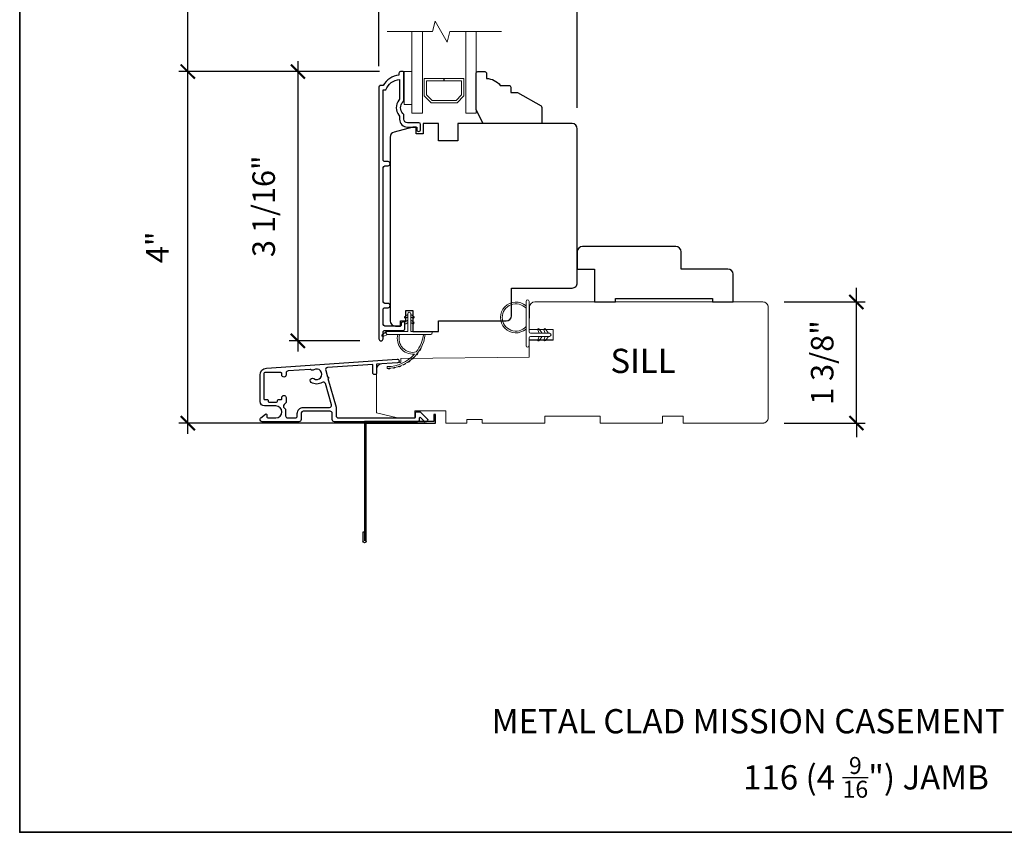
# Model space of a CAD drawing. Extents: x 2960.3 to 3021.9, y 1392.7 to 1441.2.
# Drawn here: x 2960.3 to 2971.5, y 1419 to 1428.3 of the extents above; entities that cross this region are included whole.
import ezdxf

# ---------------------------------------------------------------- set-up
doc = ezdxf.new("R2010")
doc.units = 0
doc.header["$LTSCALE"] = 2
doc.header["$MEASUREMENT"] = 0
doc.header["$PDMODE"] = 2
doc.header["$PDSIZE"] = -2
doc.layers.get('0').update_dxf_attribs({"color": 5, "linetype": 'CONTINUOUS', "lineweight": 20})
doc.layers.get('DEFPOINTS').update_dxf_attribs({"color": 2, "linetype": 'CONTINUOUS'})
for name, color, linetype, lineweight in [('1', 1, 'CONTINUOUS', 13), ('2', 2, 'CONTINUOUS', 9), ('6', 6, 'CONTINUOUS', 5), ('8', 7, 'CONTINUOUS', 35), ('MC DH 166$0$Symbol (ISO)', 7, 'CONTINUOUS', 25), ('Symbol (ISO)', 7, 'CONTINUOUS', 25)]:
    doc.layers.add(name, color=color, linetype=linetype, lineweight=lineweight)
doc.layers.add('3', color=3, linetype='CONTINUOUS')
doc.layers.add('7', color=7, linetype='CONTINUOUS')
doc.styles.add('MC DH 166$0$Note Text (ISO)', font='TAHOMA.TTF')
doc.styles.add('Note Text (ISO)', font='TAHOMA.TTF')
doc.styles.add('ROMANS', font='romans')
doc.dimstyles.new('SECTIONIMP', dxfattribs={"dimscale": 0.073, "dimtxt": 3.2, "dimasz": 2, "dimexe": 1.25, "dimexo": 3, "dimgap": 2, "dimtad": 1, "dimtoh": 1, "dimdec": 4, "dimzin": 11, "dimdsep": 46, "dimlunit": 4, "dimtxsty": 'ROMANS', "dimblk": 'ARCHTICK', "dimcen": 0, "dimdle": 1.5, "dimclrd": 256, "dimclre": 256, "dimclrt": 256, "dimazin": 0, "dimtfac": 1, "dimtdec": 4, "dimtix": 1, "dimtmove": 0, "dimatfit": 0, "dimldrblk": 'ARCHTICK', "dimfxl": 0, "dimfrac": 2, "dimtzin": 0, "dimarcsym": 0})

# ---------------------------------------------------------------- blocks, each defined once
blk = doc.blocks.new('4930C')
at = {"layer": '3'}
for points in [[(3.24, -1.25), (5.6, -9.51), (5.6, -11.98, 0.414213), (6.23, -12.61), (28.25, -12.61, 0.414214), (28.5, -12.36), (28.5, -11.11, -0.414214), (28.75, -10.86), (29.9, -10.86), (31.91, -12.85, -0.668777), (31.55, -13.71), (31.21, -13.71), (30.03, -12.54, 0.667581), (29.6, -12.71), (29.6, -13.08, -0.414214), (28.97, -13.71), (5.13, -13.71, -0.414213), (4.5, -13.08), (4.5, -11.34, 0.414213), (3.87, -10.71), (-3.87, -10.71, 0.414214), (-4.5, -11.34), (-4.5, -13.08, -0.414214), (-5.13, -13.71), (-15.72, -13.71, -0.711104), (-16.11, -12.58), (-14.75, -11.51, -0.62689), (-14.35, -11.71), (-14.35, -12.36, 0.414213), (-14.1, -12.61), (-11.79, -12.61, 1), (-11.79, -9.16), (-15.1, -9.16, -0.414213), (-16.35, -7.91), (-16.35, -0.23, -0.393911), (-14.49, 1.76), (23.22, 4.4, -1), (23.29, 3.3), (17.3, 2.89), (17.3, 0.44, -1), (16.2, 0.44), (16.2, 2.81), (3.15, 1.9, 0.474859), (2.59, 1.1), (3.11, -0.77, -1.037924)], [(1.56, -2.36, -0.304162), (-1.59, -2.34, -1), (-0.86, -1.26, 1.886618), (-0.86, 1.26, -0.351649), (-1.67, 1.33, 0.209586), (-1.86, 1.39), (-8.23, 0.95, 0.39391), (-8.82, 0.32), (-8.82, -0.2, -1), (-10.07, -0.2), (-10.07, 0.22, 0.414214), (-10.32, 0.47), (-15.01, 0.47, 0.393911), (-15.25, 0.23), (-15.25, -7.08, 0.414213), (-15, -7.33), (-14.25, -7.33, -0.414215), (-14, -7.58), (-14, -7.81, 0.414214), (-13.75, -8.06), (-11.57, -8.06, 0.414213), (-11.32, -7.81), (-11.32, -7.58, -0.414213), (-11.07, -7.33), (-10.32, -7.33, 0.414214), (-10.07, -7.08), (-10.07, -6.75, -1), (-8.82, -6.75), (-8.82, -8.19), (-9.41, -8.78, 0.414214), (-9.41, -9.67), (-8.97, -10.12), (-8.97, -11.98, 0.414214), (-8.34, -12.61), (-6.23, -12.61, 0.414214), (-5.6, -11.98), (-5.6, -11.34, -0.414214), (-3.87, -9.61), (3.65, -9.61, 0.498415), (4.26, -8.8), (2.51, -2.71, 0.507072)]]:
    blk.add_lwpolyline(points, format="xyb", close=True, dxfattribs=at)
blk = doc.blocks.new('4493c')
at = {"layer": '7'}
blk.add_lwpolyline([(0.5, 15, -0.414214), (1, 14.5), (1, 13, -0.236068), (5, 11), (7.5, 11, -0.414214), (8, 10.5), (8, 9), (10, 9), (16.75, 5.1, -0.267949), (17, 4.67), (17, 0.5, -0.414214), (16.5, 0), (0, 0), (-2, 4), (-2, 14.5, -0.414214), (-1.5, 15)], format="xyb", close=True, dxfattribs=at)
blk = doc.blocks.new('2824c', base_point=(292.66, 256.89))
at = {"color": 7}
blk.add_lwpolyline([(361.59, 282.39), (354.66, 282.39), (354.66, 279.39), (361.62, 279.39), (361.66, 274.39), (398.66, 274.07), (398.66, 272.88), (404.27, 272.49, -0.39391), (405.66, 270.99), (405.66, 258.39), (399.66, 256.89), (394.66, 256.89), (394.66, 258.89), (385.66, 258.89), (385.66, 255.39), (379.66, 255.39), (379.66, 256.39), (375.16, 256.39), (375.16, 255.39), (357.16, 255.39), (357.16, 257.39), (341.16, 257.39), (341.16, 255.39), (323.16, 255.39), (323.16, 257.39), (317.16, 257.39), (317.16, 255.39), (294.16, 255.39, -0.414214), (292.66, 256.89), (292.66, 288.89, -0.414214), (294.16, 290.39), (320.96, 290.39), (360.03, 290.39, -0.41166), (361.53, 288.9)], format="xyb", close=True, dxfattribs=at)
blk = doc.blocks.new('4940C')
at = {"layer": '3'}
for p, q in [((-20.5, 32), (-20.5, 34.55)), ((-20, 0), (-20, 34.46)), ((-19.5, 34.55), (-19.5, 0.5)), ((-20, 32), (-20.5, 32)), ((0, 0), (-20, 0)), ((-19.5, 0.5), (0.5, 0.5)), ((0, -2), (0, 0)), ((0.5, 0.5), (0.5, -2)), ((0.5, -2), (0, -2))]:
    blk.add_line(p, q, dxfattribs=at)
blk.add_arc((-20, 34.5), 0.503, 6.0256, 173.9744, dxfattribs=at)
blk = doc.blocks.new('_ArchTick')
at = {"color": 0, "linetype": 'ByBlock', "const_width": 0.15}
blk.add_lwpolyline([(-0.5, -0.5), (0.5, 0.5)], dxfattribs=at)
blk = doc.blocks.new('*D41')
at = {"layer": '2', "linetype": 'Continuous', "lineweight": -2}
for p, q in [((2963.439, 1427.797), (2963.439, 1424.496)), ((2964.366, 1427.677), (2963.339, 1427.677)), ((2964.144, 1424.616), (2963.339, 1424.616))]:
    blk.add_line(p, q, dxfattribs=at)
at = {"layer": 'DEFPOINTS', "color": 0, "linetype": 'Continuous'}
for p in [(2964.606, 1427.677), (2963.439, 1424.616), (2964.384, 1424.616)]:
    blk.add_point(p, dxfattribs=at)
at = {"layer": '2', "linetype": 'Continuous', "lineweight": -2, "xscale": 0.16, "yscale": 0.16, "zscale": 0.16}
for p, rotation in [((2963.439, 1427.677), 90), ((2963.439, 1424.616), 270)]:
    blk.add_blockref('_ArchTick', p, dxfattribs=dict(at, rotation=rotation))
at = {"layer": '2', "linetype": 'Continuous', "insert": (2963.084, 1426.146), "char_height": 0.256, "attachment_point": 5, "rotation": 90, "style": 'ROMANS'}
blk.add_mtext('3 1/16"', dxfattribs=at)
blk = doc.blocks.new('*D42')
at = {"layer": '2', "linetype": 'Continuous', "lineweight": -2}
for p, q in [((2962.188, 1423.56), (2962.188, 1427.797)), ((2964.366, 1427.677), (2962.088, 1427.677)), ((2964.882, 1423.68), (2962.088, 1423.68))]:
    blk.add_line(p, q, dxfattribs=at)
at = {"layer": 'DEFPOINTS', "color": 0, "linetype": 'Continuous'}
for p in [(2962.188, 1427.677), (2964.606, 1427.677), (2965.122, 1423.68)]:
    blk.add_point(p, dxfattribs=at)
at = {"layer": '2', "linetype": 'Continuous', "lineweight": -2, "xscale": 0.16, "yscale": 0.16, "zscale": 0.16}
for p, rotation in [((2962.188, 1427.677), 90), ((2962.188, 1423.68), 270)]:
    blk.add_blockref('_ArchTick', p, dxfattribs=dict(at, rotation=rotation))
at = {"layer": '2', "linetype": 'Continuous', "insert": (2961.876, 1425.679), "char_height": 0.256, "attachment_point": 5, "rotation": 90, "style": 'ROMANS'}
blk.add_mtext('4"', dxfattribs=at)
blk = doc.blocks.new('*D43')
at = {"layer": '2', "linetype": 'Continuous', "lineweight": -2}
for p, q in [((2962.188, 1427.557), (2962.188, 1432.6)), ((2964.395, 1432.48), (2962.088, 1432.48)), ((2964.365, 1427.677), (2962.088, 1427.677))]:
    blk.add_line(p, q, dxfattribs=at)
at = {"layer": 'DEFPOINTS', "color": 0, "linetype": 'Continuous'}
for p in [(2962.188, 1432.48), (2964.635, 1432.48), (2964.605, 1427.677)]:
    blk.add_point(p, dxfattribs=at)
at = {"layer": '2', "linetype": 'Continuous', "lineweight": -2, "xscale": 0.16, "yscale": 0.16, "zscale": 0.16}
for p, rotation in [((2962.188, 1432.48), 90), ((2962.188, 1427.677), 270)]:
    blk.add_blockref('_ArchTick', p, dxfattribs=dict(at, rotation=rotation))
at = {"layer": '2', "linetype": 'Continuous', "insert": (2961.9, 1430.078), "char_height": 0.256, "attachment_point": 5, "rotation": 90, "style": 'ROMANS'}
blk.add_mtext('VISIBLE GLASS', dxfattribs=at)
blk = doc.blocks.new('*D44')
at = {"layer": '2', "linetype": 'Continuous', "lineweight": -2}
for p, q in [((2969.786, 1425.058), (2969.786, 1425.218)), ((2968.964, 1425.058), (2969.886, 1425.058)), ((2969.786, 1423.68), (2969.786, 1425.058)), ((2968.964, 1423.68), (2969.886, 1423.68)), ((2969.786, 1423.68), (2969.786, 1423.52))]:
    blk.add_line(p, q, dxfattribs=at)
at = {"layer": 'DEFPOINTS', "color": 0, "linetype": 'Continuous'}
for p in [(2968.724, 1425.058), (2969.786, 1425.058), (2968.724, 1423.68)]:
    blk.add_point(p, dxfattribs=at)
at = {"layer": '2', "linetype": 'Continuous', "lineweight": -2, "xscale": 0.16, "yscale": 0.16, "zscale": 0.16}
for p, rotation in [((2969.786, 1425.058), 270), ((2969.786, 1423.68), 90)]:
    blk.add_blockref('_ArchTick', p, dxfattribs=dict(at, rotation=rotation))
at = {"layer": '2', "linetype": 'Continuous', "insert": (2969.431, 1424.369), "char_height": 0.256, "attachment_point": 5, "rotation": 90, "style": 'ROMANS'}
blk.add_mtext('1 3/8"', dxfattribs=at)
blk = doc.blocks.new('*D45')
at = {"layer": '2', "linetype": 'Continuous', "lineweight": -2}
for p, q in [((2964.359, 1427.738), (2964.359, 1428.652)), ((2966.614, 1427.267), (2966.614, 1428.652)), ((2966.734, 1428.552), (2964.239, 1428.552))]:
    blk.add_line(p, q, dxfattribs=at)
at = {"layer": 'DEFPOINTS', "color": 0, "linetype": 'Continuous'}
for p in [(2964.359, 1428.552), (2964.359, 1427.498), (2966.614, 1427.027)]:
    blk.add_point(p, dxfattribs=at)
at = {"layer": '2', "linetype": 'Continuous', "lineweight": -2, "xscale": 0.16, "yscale": 0.16, "zscale": 0.16, "rotation": 180}
blk.add_blockref('_ArchTick', (2964.359, 1428.552), dxfattribs=at)
at = {"layer": '2', "linetype": 'Continuous', "lineweight": -2, "xscale": 0.16, "yscale": 0.16, "zscale": 0.16}
blk.add_blockref('_ArchTick', (2966.614, 1428.552), dxfattribs=at)
at = {"layer": '2', "linetype": 'Continuous', "insert": (2965.487, 1428.907), "char_height": 0.256, "attachment_point": 5, "style": 'ROMANS'}
blk.add_mtext('2 1/4"', dxfattribs=at)

msp = doc.modelspace()

# ---------------------------------------------------------------- linework, layer by layer
at = {"layer": '1'}
for p, q in [((2964.68731, 1424.91496), (2964.65438, 1424.89191)), ((2964.68731, 1424.89045), (2964.68731, 1424.91496)), ((2964.72274, 1424.91496), (2964.75566, 1424.89191)), ((2964.72274, 1424.89045), (2964.72274, 1424.91496)), ((2964.68731, 1424.85), (2964.65438, 1424.82695)), ((2964.6659, 1424.87546), (2964.68731, 1424.89045)), ((2964.6659, 1424.8105), (2964.68731, 1424.82549)), ((2964.68731, 1424.82549), (2964.68731, 1424.85)), ((2964.74415, 1424.87546), (2964.72274, 1424.89045)), ((2964.72274, 1424.85), (2964.75566, 1424.82695)), ((2964.72274, 1424.82549), (2964.72274, 1424.85)), ((2964.74415, 1424.8105), (2964.72274, 1424.82549)), ((2964.39916, 1424.68656), (2964.448, 1424.72081)), ((2964.45817, 1424.68859), (2964.40953, 1424.66533)), ((2964.59612, 1424.68859), (2964.57562, 1424.68859)), ((2964.88709, 1424.68859), (2964.86723, 1424.68859)), ((2964.45463, 1424.32087), (2964.45463, 1424.30512))]:
    msp.add_line(p, q, dxfattribs=at)
at = {"layer": '1', "color": 1}
for points in [[(2964.85415, 1428.13152), (2964.85415, 1427.20449), (2964.73604, 1427.20449), (2964.73604, 1428.13152)], [(2965.34628, 1428.13152), (2965.34628, 1427.20449), (2965.46439, 1427.20449), (2965.46439, 1428.13152)]]:
    msp.add_lwpolyline(points, dxfattribs=at)
msp.add_lwpolyline([(2965.23678, 1427.35016), (2965.29904, 1427.41241), (2965.29904, 1427.57063), (2965.10049, 1427.57063), (2965.10049, 1427.59819), (2965.32659, 1427.59819), (2965.32659, 1427.401), (2965.2482, 1427.3226), (2964.95224, 1427.3226), (2964.87384, 1427.401), (2964.87384, 1427.59819), (2965.09879, 1427.59819), (2965.09879, 1427.57063), (2964.9014, 1427.57063), (2964.9014, 1427.41241), (2964.96365, 1427.35016)], close=True, dxfattribs=at)
at = {"layer": '1', "extrusion": (0, 0, -1), "flags": 128}
msp.add_lwpolyline([(-2964.6659, 1424.87546), (-2964.66429, 1424.87455), (-2964.66254, 1424.87394), (-2964.66071, 1424.87366), (-2964.65886, 1424.87373), (-2964.65705, 1424.87414), (-2964.65535, 1424.87487), (-2964.65381, 1424.8759), (-2964.65248, 1424.87719), (-2964.65142, 1424.87871), (-2964.65066, 1424.8804), (-2964.65021, 1424.8822), (-2964.65011, 1424.88405), (-2964.65035, 1424.88589), (-2964.65092, 1424.88765), (-2964.6518, 1424.88928), (-2964.65297, 1424.89071), (-2964.65438, 1424.89191)], dxfattribs=at)
at = {"layer": '1', "flags": 128}
msp.add_lwpolyline([(2964.74415, 1424.87546), (2964.74576, 1424.87455), (2964.74751, 1424.87394), (2964.74934, 1424.87366), (2964.75119, 1424.87373), (2964.753, 1424.87414), (2964.7547, 1424.87487), (2964.75624, 1424.8759), (2964.75756, 1424.87719), (2964.75862, 1424.87871), (2964.75939, 1424.8804), (2964.75983, 1424.8822), (2964.75994, 1424.88405), (2964.7597, 1424.88589), (2964.75913, 1424.88765), (2964.75825, 1424.88928), (2964.75708, 1424.89071), (2964.75566, 1424.89191)], dxfattribs=at)
at = {"layer": '1'}
for centre, radius, start, end in [((2964.66014, 1424.88369), 0.01004, 125, 305), ((2964.66014, 1424.81873), 0.01004, 125, 305), ((2964.7499, 1424.88369), 0.01004, 235, 55), ((2964.7499, 1424.81873), 0.01004, 235, 55), ((2964.45817, 1424.7063), 0.01772, 125.041685, 270), ((2964.40434, 1424.67595), 0.01181, 116.029846, 296.029846), ((2964.44898, 1424.74479), 0.4417, 270.993077, 352.689913), ((2964.74659, 1424.64213), 0.17717, 164.798038, 274.615719), ((2964.74659, 1424.64213), 0.15748, 162.842463, 283.840479), ((2964.44898, 1424.74479), 0.42202, 322.852278, 352.346936), ((2964.77954, 1424.47713), 0.02219, 277.499568, 4.505549), ((2964.44898, 1424.74479), 0.4417, 319.020516, 322.984601), ((2964.78379, 1424.49113), 0.00197, 283.840479, 322.852278), ((2964.81328, 1424.52599), 0.02242, 286.311532, 11.710093), ((2964.44898, 1424.74479), 0.4417, 327.038349, 330.983275), ((2964.44898, 1424.74479), 0.42202, 271.029967, 317.973452), ((2964.64262, 1424.36468), 0.02144, 250.79211, 343.201117), ((2964.44898, 1424.74479), 0.4417, 294.988499, 299.004729), ((2964.69338, 1424.39568), 0.0217, 259.723735, 350.267072), ((2964.44898, 1424.74479), 0.4417, 302.995247, 306.99556), ((2964.73932, 1424.43341), 0.02195, 268.631738, 357.363048), ((2964.44898, 1424.74479), 0.4417, 311.006013, 314.988774), ((2964.761, 1424.46358), 0.00197, 317.973452, 94.615719), ((2964.4566, 1424.32087), 0.00197, 91.029967, 180), ((2964.4566, 1424.30512), 0.00197, 180, 270.993077), ((2964.47151, 1424.31754), 0.02069, 224.029848, 322.007663), ((2964.44898, 1424.74479), 0.4417, 270.993077, 275.044433), ((2964.5306, 1424.32521), 0.02093, 232.927361, 329.089475), ((2964.44898, 1424.74479), 0.4417, 278.987478, 283.029357), ((2964.58801, 1424.34104), 0.02119, 241.854088, 336.147882), ((2964.44898, 1424.74479), 0.4417, 286.985908, 291.016062)]:
    msp.add_arc(centre, radius, start, end, dxfattribs=at)
at = {"layer": '2', "linetype": 'Continuous', "flags": 128}
msp.add_lwpolyline([(2964.45372, 1428.13152), (2964.96806, 1428.13152), (2964.99971, 1428.24963), (2965.13609, 1428.01341), (2965.16773, 1428.13152), (2965.75503, 1428.13152)], dxfattribs=at)
at = {"layer": '3'}
msp.add_lwpolyline([(2964.61317, 1424.81103), (2964.61317, 1424.79103, -0.41421304), (2964.60529, 1424.78315), (2964.42813, 1424.78315, -0.41421356), (2964.40845, 1424.80284), (2964.40845, 1424.97198, -0.41521584), (2964.42813, 1424.99174), (2964.46357, 1424.99174, 1), (2964.46356, 1425.04063), (2964.42813, 1425.04063, -0.41421313), (2964.40845, 1425.06032), (2964.40845, 1426.58601, -0.41421203), (2964.42813, 1426.6057), (2964.46356, 1426.6057, 1), (2964.46356, 1426.6546), (2964.42813, 1426.6546, -0.4142151), (2964.40845, 1426.67428), (2964.40844, 1427.47024), (2964.43948, 1427.47024, -0.28322567), (2964.59546, 1427.58914), (2964.59546, 1427.37648, -0.16543591), (2964.58729, 1427.35247, 0.34018227), (2964.58729, 1427.18064, -0.16543591), (2964.59546, 1427.15664), (2964.59546, 1427.13559, 0.41421356), (2964.68404, 1427.04701), (2964.79034, 1427.04701), (2964.79034, 1427.01945, 1), (2964.83364, 1427.01945), (2964.83364, 1427.07654, 0.41421356), (2964.81396, 1427.09622), (2964.68404, 1427.09622, -0.41421356), (2964.64467, 1427.13559), (2964.64467, 1427.17489, 0.19612434), (2964.63343, 1427.20243, -0.40794), (2964.63343, 1427.33068, 0.19612434), (2964.64467, 1427.35822), (2964.64467, 1427.66709, 0.41421356), (2964.63483, 1427.67693), (2964.6053, 1427.67693, 0.41421356), (2964.58561, 1427.65724), (2964.58561, 1427.63756, 0.23812491), (2964.40845, 1427.51945), (2964.38089, 1427.51945, 0.41421356), (2964.35923, 1427.4978), (2964.35924, 1424.64052, 1), (2964.40845, 1424.64052), (2964.40845, 1424.7145, -0.41521504), (2964.42813, 1424.73426), (2964.6347, 1424.73426, 0.41590856), (2964.65648, 1424.75591), (2964.65648, 1424.81103, 1)], format="xyb", close=True, dxfattribs=at)
at = {"layer": '6'}
for p, q in [((2966.03175, 1425.06478), (2966.03175, 1424.55967)), ((2966.06675, 1424.71967), (2966.06675, 1425.06478)), ((2964.68731, 1424.72402), (2964.68731, 1424.92284)), ((2964.72274, 1424.92284), (2964.72274, 1424.72402)), ((2964.45817, 1424.72402), (2964.68731, 1424.72402)), ((2964.72274, 1424.72402), (2964.94872, 1424.72402)), ((2966.29925, 1424.70217), (2966.08425, 1424.70217)), ((2964.94872, 1424.68859), (2964.45817, 1424.68859)), ((2966.06675, 1424.55967), (2966.06675, 1424.64967)), ((2966.08425, 1424.66717), (2966.29925, 1424.66717))]:
    msp.add_line(p, q, dxfattribs=at)
at = {"layer": '6', "color": 1}
for p, q in [((2966.16543, 1424.74114), (2966.18013, 1424.70217)), ((2966.18013, 1424.70217), (2966.21675, 1424.70217)), ((2966.21675, 1424.70217), (2966.18297, 1424.75041)), ((2966.23543, 1424.74114), (2966.25013, 1424.70217)), ((2966.25013, 1424.70217), (2966.28675, 1424.70217)), ((2966.28675, 1424.70217), (2966.25297, 1424.75041)), ((2966.16543, 1424.6282), (2966.18013, 1424.66717)), ((2966.18013, 1424.66717), (2966.21675, 1424.66717)), ((2966.21675, 1424.66717), (2966.18297, 1424.61893)), ((2966.23543, 1424.6282), (2966.25013, 1424.66717)), ((2966.25013, 1424.66717), (2966.28675, 1424.66717)), ((2966.28675, 1424.66717), (2966.25297, 1424.61893))]:
    msp.add_line(p, q, dxfattribs=at)
at = {"layer": '6'}
msp.add_lwpolyline([(2964.73604, 1427.67688), (2964.73604, 1427.30287), (2964.64549, 1427.30287), (2964.64549, 1427.67688)], close=True, dxfattribs=at)
at = {"layer": '6', "color": 1}
for centre, radius, start, end in [((2965.91675, 1424.88213), 0.175, 48.917667, 311.082333), ((2965.91675, 1424.88213), 0.155, 42.103449, 317.896551), ((2966.17478, 1424.74467), 0.01, 35, 200.666576), ((2966.24478, 1424.74467), 0.01, 35, 200.666576), ((2966.17478, 1424.62467), 0.01, 159.333424, 325), ((2966.24478, 1424.62467), 0.01, 159.333424, 325)]:
    msp.add_arc(centre, radius, start, end, dxfattribs=at)
at = {"layer": '6'}
for centre, radius, start, end in [((2966.04925, 1425.06478), 0.0175, 0, 180), ((2964.70502, 1424.92284), 0.01772, 0, 180), ((2964.45817, 1424.7063), 0.01772, 90, 270), ((2964.94872, 1424.7063), 0.01772, 270, 90), ((2966.08425, 1424.71967), 0.0175, 180, 270), ((2966.29925, 1424.68467), 0.0175, 270, 90), ((2966.08425, 1424.64967), 0.0175, 90, 180), ((2966.04925, 1424.55967), 0.0175, 180, 0)]:
    msp.add_arc(centre, radius, start, end, dxfattribs=at)
at = {"layer": '7'}
for points in [[(2964.86185, 1427.08638), (2964.86185, 1426.96827), (2964.78329, 1426.96827), (2964.78329, 1427.04701), (2964.74392, 1427.04701), (2964.53178, 1426.99017, 0.33945426), (2964.48801, 1426.93313), (2964.48801, 1424.84213, 0.41421356), (2964.54707, 1424.78307), (2964.60612, 1424.78307), (2964.60612, 1424.84213), (2964.66518, 1424.84213), (2964.66518, 1424.96024), (2964.74392, 1424.96024), (2964.74392, 1424.72402), (2965.03919, 1424.72402), (2965.03919, 1424.84213), (2965.80691, 1424.84217, 0.41421356), (2965.86596, 1424.90123), (2965.86596, 1425.21619), (2966.55493, 1425.21615, 0.41422923), (2966.61399, 1425.2752), (2966.61399, 1427.02732, 0.41421356), (2966.55494, 1427.08638), (2965.25555, 1427.08638), (2965.25555, 1426.88953), (2965.03919, 1426.88953), (2965.03919, 1427.08638)], [(2968.14942, 1425.05842), (2968.38564, 1425.05842), (2968.38564, 1425.37338, 0.41421356), (2968.32659, 1425.43244), (2967.79509, 1425.43244), (2967.79509, 1425.62929, 0.41421356), (2967.73604, 1425.68834), (2966.67305, 1425.68834, 0.41421356), (2966.61399, 1425.62929), (2966.61399, 1425.43244), (2966.81084, 1425.43244), (2966.81084, 1425.05842), (2967.04706, 1425.05842), (2967.04706, 1425.09779), (2968.14942, 1425.09779)]]:
    msp.add_lwpolyline(points, format="xyb", close=True, dxfattribs=at)
at = {"layer": '8', "linetype": 'Continuous'}
msp.add_lwpolyline([(2960.27771, 1441.15393), (2979.49027, 1441.15393), (2979.49027, 1419.02799), (2960.27771, 1419.02799)], close=True, dxfattribs=at)

# ---------------------------------------------------------------- block references
at = {"layer": '2', "color": 7, "linetype": 'Continuous', "yscale": 0.0393699999999626, "zscale": 0.03937}
for name, p, xscale in [('4493c', (2965.54313, 1427.08638), 0.0393699999999626), ('2824c', (2968.78328, 1423.73978), -0.0393699999999626)]:
    msp.add_blockref(name, p, dxfattribs=dict(at, xscale=xscale))
at = {"layer": '2', "xscale": -0.0393699999999626, "yscale": 0.0393699999999626, "zscale": 0.03937}
msp.add_blockref('2824c', (2968.78328, 1423.73953), dxfattribs=at)
at = {"layer": '3', "xscale": 0.0393699999999626, "yscale": 0.0393699999999626, "zscale": 0.03937}
msp.add_blockref('4930C', (2963.65321, 1424.23613), dxfattribs=at)
at = {"layer": '8', "xscale": -0.0393699999999626, "yscale": 0.0393699999999626, "zscale": 0.03937, "rotation": 180}
msp.add_blockref('4940C', (2964.98408, 1423.69898), dxfattribs=at)

# ---------------------------------------------------------------- texts
at = {"layer": 'MC DH 166$0$Symbol (ISO)', "insert": (2966.99102, 1424.52605), "char_height": 0.27559, "width": 0.6985782, "attachment_point": 1, "style": 'MC DH 166$0$Note Text (ISO)'}
msp.add_mtext('SILL', dxfattribs=at)
at = {"layer": 'Symbol (ISO)', "char_height": 0.27559, "attachment_point": 2, "style": 'Note Text (ISO)'}
for s, insert, width in [('\\pt6;\\PMETAL CLAD MISSION CASEMENT FIXED - DOUBLE', (2969.99588, 1420.88827), 9.0038134), ('\\A1;\\pt42;\\P116 (4 {\\H0.7x;\\S9/16;}") JAMB', (2969.8954, 1420.34383), 5.3790759)]:
    msp.add_mtext(s, dxfattribs=dict(at, insert=insert, width=width))

# ---------------------------------------------------------------- dimensions: what is measured, and where the dimension line sits
at = {"layer": '2', "linetype": 'Continuous'}
dim = msp.add_linear_dim(base=(2962.18805, 1432.47992), p1=(2964.6053, 1427.67693), p2=(2964.63483, 1432.47992), angle=90, text='VISIBLE GLASS', dimstyle='SECTIONIMP', override={"dimscale": 0.08, "dimlunit": 5, "dimpost": '"'}, dxfattribs=at)
dim.commit()
dim.dimension.update_dxf_attribs({"geometry": '*D43', "text_midpoint": (2961.90005, 1430.07842)})
dim = msp.add_linear_dim(base=(2964.35923, 1428.55234), p1=(2966.61399, 1427.02732), p2=(2964.35923, 1427.4978), dimstyle='SECTIONIMP', override={"dimscale": 0.08, "dimlunit": 5, "dimpost": '"'}, dxfattribs=at)
dim.commit()
dim.dimension.update_dxf_attribs({"geometry": '*D45', "text_midpoint": (2965.48661, 1428.90738)})
for base, p1, p2, picture, middle in [((2962.18805, 1427.67693), (2965.12187, 1423.68047), (2964.60571, 1427.67693), '*D42', (2961.87567, 1425.6787)), ((2963.43948, 1424.61566), (2964.60571, 1427.67693), (2964.38426, 1424.61566), '*D41', (2963.08443, 1426.14629)), ((2969.7862216324, 1425.0584204037), (2968.7242252461, 1423.6804704037), (2968.7242252461, 1425.0584204037), '*D44', (2969.4311740134, 1424.3694454037))]:
    dim = msp.add_linear_dim(base=base, p1=p1, p2=p2, angle=90, dimstyle='SECTIONIMP', override={"dimscale": 0.08, "dimlunit": 5, "dimpost": '"'}, dxfattribs=at)
    dim.commit()
    dim.dimension.update_dxf_attribs({"geometry": picture, "text_midpoint": middle})

doc.saveas('drawing.dxf')
